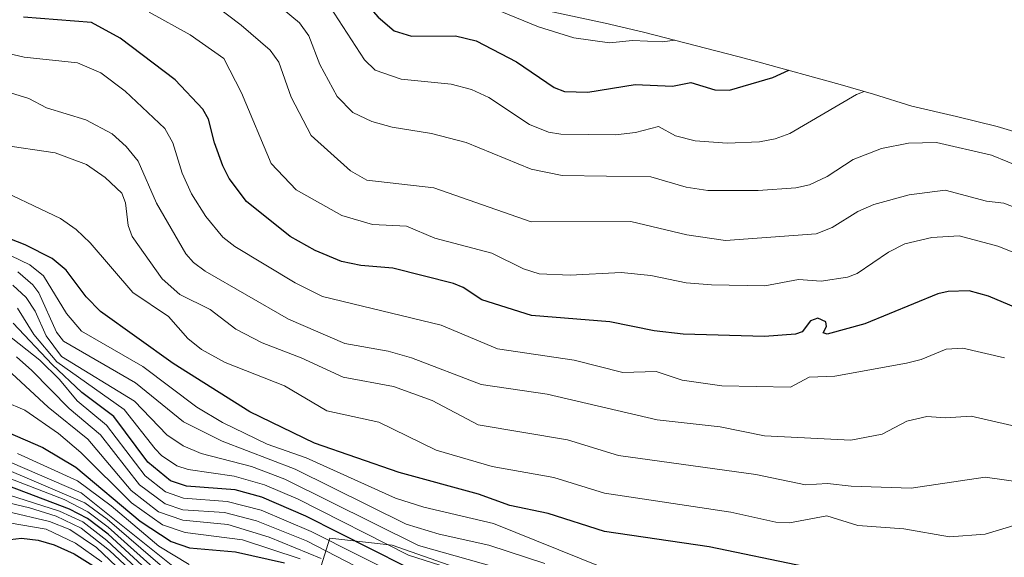
# Model space of a CAD drawing. Units: metres. Extents: x 540809 to 542740, y 4716989 to 4718985.
# Drawn here: x 541660 to 541848, y 4718215 to 4718317 of the extents above; entities that cross this region are included whole.
import ezdxf

# ---------------------------------------------------------------- set-up
doc = ezdxf.new("R2010")
doc.units = ezdxf.units.M
doc.header["$MEASUREMENT"] = 0
for name, color, linetype, lineweight in [('Curva de nivel maestra', 30, 'Continuous', 30), ('Curva de nivel normal', 30, 'Continuous', 0), ('Matorral CxS', 135, 'Continuous', 0)]:
    doc.layers.add(name, color=color, linetype=linetype, lineweight=lineweight)

msp = doc.modelspace()

# ---------------------------------------------------------------- linework, layer by layer
at = {"layer": 'Curva de nivel maestra', "color": 30, "linetype": 'Continuous', "lineweight": 30, "flags": 128}
for points, elevation in [([(541721.34, 4718325.5301), (541723.5, 4718323.6901), (541728.56, 4718317.8701), (541731.6, 4718315.2801), (541734.89, 4718314.2201), (541743.34, 4718314.2901), (541747.25, 4718313.3801), (541754.95, 4718309.3101), (541762.18, 4718304.4701), (541764.1, 4718303.6501), (541768.6, 4718303.5201), (541777.6, 4718304.9801), (541784.78, 4718304.6801), (541788.28, 4718305.4201), (541792.85, 4718304.0201), (541795.63, 4718303.9201), (541803.95, 4718306.3801), (541806.95, 4718307.7301)], 1025), ([(541852.81, 4718261.3601), (541845.12, 4718264.5601), (541841.4, 4718265.5901), (541837.42, 4718265.4901), (541835.47, 4718265.0301), (541821.49, 4718259.2801), (541814.32, 4718257.3501), (541813.52, 4718257.5601), (541814.16, 4718258.8001), (541814.05, 4718259.6501), (541812.5, 4718260.3801), (541811.1, 4718259.8401), (541809.51, 4718257.7601), (541808.25, 4718257.3401), (541802.31, 4718256.9001), (541786.81, 4718257.3401), (541781.29, 4718257.9401), (541772.81, 4718259.7101), (541757.85, 4718260.8901), (541748.33, 4718263.9101), (541744.76, 4718266.2501), (541742.9, 4718267.0201), (541731.35, 4718269.9301), (541725.21, 4718270.4101), (541721.51, 4718271.2101), (541716.5, 4718273.3201), (541711.75, 4718275.9501), (541703.4, 4718282.6601), (541700.11, 4718287.0301), (541698.89, 4718289.4901), (541697.26, 4718293.8801), (541696.11, 4718298.4101), (541695.06, 4718300.3001), (541689.75, 4718305.8901), (541679.24, 4718313.8901), (541673.8, 4718316.8801), (541660.78, 4718317.8801)], 1050), ([(541851.11, 4718208.9501), (541847.05, 4718208.9501), (541832.11, 4718211.4901), (541822.8, 4718211.9201), (541815.91, 4718212.9401), (541810.17, 4718212.8601), (541791.74, 4718216.7001), (541771.76, 4718219.6601), (541761.04, 4718223.0501), (541753.71, 4718224.6201), (541747.73, 4718226.7901), (541732.58, 4718230.9101), (541716.37, 4718236.5001), (541704.02, 4718242.4601), (541689.39, 4718251.7501), (541675.49, 4718261.6401), (541672.74, 4718264.4801), (541668.94, 4718269.5401), (541666.26, 4718271.7701), (541661.13, 4718274.3701), (541653.71, 4718277.2601)], 1075), ([(541733.65, 4718213.0001), (541714.7, 4718222.5801), (541706.35, 4718226.1601), (541701.21, 4718227.6001), (541691.91, 4718228.3001), (541688.9, 4718229.3101), (541684.53, 4718232.8901), (541678.06, 4718241.6201), (541671.96, 4718246.2101), (541666.3, 4718251.5001), (541658.84, 4718259.4201)], 1100), ([(541657.71, 4718238.6301), (541664.47, 4718235.7001), (541670.79, 4718231.9001), (541683.08, 4718221.6301), (541689.02, 4718217.7501), (541692.5, 4718216.5001), (541701.27, 4718215.7701), (541710.63, 4718213.6301)], 1125), ([(541691.51, 4718205.7801), (541676.94, 4718219.1101), (541673.03, 4718222.1401), (541669.56, 4718223.9101), (541656.3, 4718228.9401)], 1150), ([(541658.26, 4718218.1201), (541660.42, 4718218.3601), (541663.57, 4718217.9801), (541666.63, 4718217.1101), (541670.45, 4718215.3501), (541674.01, 4718213.1201)], 1175)]:
    msp.add_lwpolyline(points, dxfattribs=dict(at, elevation=elevation))
at = {"layer": 'Curva de nivel normal', "color": 30, "linetype": 'Continuous', "lineweight": 0, "flags": 128}
for points, elevation in [([(541712.29, 4718326.3101), (541716.24, 4718323.5001), (541719.34, 4718319.8901), (541725.94, 4718309.7501), (541727.99, 4718307.7801), (541732.93, 4718306.0601), (541742.48, 4718305.0701), (541746.37, 4718304.0401), (541749.65, 4718302.5001), (541757.44, 4718297.3801), (541761.06, 4718295.9001), (541763.46, 4718295.5101), (541773.9, 4718295.4201), (541777.69, 4718295.8201), (541782.07, 4718296.9801), (541785.35, 4718295.1901), (541789.08, 4718294.2701), (541795.22, 4718293.8201), (541801.37, 4718294.0401), (541804.34, 4718294.6101), (541807.18, 4718295.6701), (541819.9, 4718303.0701), (541821.37, 4718303.6601)], 1030), ([(541730.83, 4718324.4201), (541732.86, 4718322.9701), (541738.46, 4718321.3901), (541746.86, 4718321.0501), (541759.15, 4718316.0201), (541765.93, 4718313.9201), (541772.75, 4718312.9401), (541777.15, 4718313.4101), (541782.83, 4718313.1701), (541785.2, 4718313.4601)], 1020), ([(541695.08, 4718321.9501), (541702.4, 4718316.3401), (541707.88, 4718311.5701), (541709.54, 4718309.2601), (541711.94, 4718302.5801), (541715.75, 4718295.2401), (541723.26, 4718288.5301), (541726.36, 4718286.7101), (541739.2, 4718285.2501), (541757.74, 4718278.7901), (541776.82, 4718278.8201), (541787.5, 4718276.2801), (541794.89, 4718275.2001), (541812.23, 4718276.5001), (541815.26, 4718277.6701), (541820.16, 4718280.7801), (541823.24, 4718282.1201), (541829.95, 4718283.9101), (541836.84, 4718284.8301), (541844.75, 4718282.7001), (541848.05, 4718282.3301), (541856.4, 4718279.1301)], 1040), ([(541859.26, 4718269.2601), (541846.87, 4718274.1301), (541839.52, 4718276.1301), (541834.27, 4718275.7701), (541829.15, 4718274.5701), (541826.02, 4718273.0001), (541820.03, 4718268.9101), (541818.17, 4718268.2001), (541813.16, 4718267.4601), (541808.82, 4718267.7501), (541802.42, 4718266.5701), (541792.24, 4718266.7501), (541787.39, 4718267.1401), (541780.63, 4718268.5401), (541774.94, 4718269.1001), (541765.19, 4718268.6201), (541759.3, 4718268.8701), (541756.28, 4718269.7801), (541750.25, 4718272.8001), (541739.35, 4718275.6901), (541733.93, 4718277.9601), (541727.47, 4718278.2701), (541721.57, 4718279.9801), (541712.88, 4718284.9101), (541708.12, 4718289.9501), (541702.43, 4718303.4301), (541699.08, 4718309.9901), (541692.62, 4718314.4801), (541684.8, 4718318.8301)], 1045), ([(541710.18, 4718319.5401), (541713.5, 4718316.8101), (541715.32, 4718314.3301), (541717.43, 4718308.8101), (541720.69, 4718302.7501), (541723.69, 4718299.6401), (541727.34, 4718297.9501), (541731.22, 4718296.8401), (541738.75, 4718295.6801), (541745.32, 4718293.9501), (541757.77, 4718288.8101), (541763.67, 4718287.6601), (541780.65, 4718287.3501), (541787.36, 4718285.4001), (541791.52, 4718284.7601), (541801.1, 4718284.7601), (541808.31, 4718285.2901), (541810.92, 4718285.8501), (541814.29, 4718287.4401), (541819.29, 4718290.6801), (541824.65, 4718292.8101), (541829.86, 4718293.7901), (541835.17, 4718293.9401), (541845.69, 4718291.5401), (541858.17, 4718286.4501)], 1035), ([(541848.19, 4718252.7801), (541840.19, 4718254.6401), (541837.04, 4718254.4401), (541832.28, 4718252.4801), (541829.48, 4718251.7701), (541815.77, 4718249.3001), (541810.84, 4718249.0801), (541807.32, 4718247.1901), (541794.2, 4718247.4401), (541786.62, 4718248.5401), (541781.64, 4718250.2001), (541775.3, 4718249.9901), (541765.97, 4718252.3901), (541751.31, 4718254.5301), (541740.57, 4718259.0501), (541717.93, 4718264.5301), (541712.66, 4718267.1501), (541701.19, 4718274.0601), (541698.88, 4718275.8801), (541695.63, 4718279.8201), (541692.89, 4718284.1301), (541691.11, 4718288.0701), (541689.35, 4718293.8901), (541687.82, 4718296.5901), (541680.22, 4718303.7701), (541675.56, 4718307.2701), (541671.1, 4718309.1801), (541660.94, 4718310.2601), (541654.29, 4718311.7401)], 1055), ([(541855.69, 4718238.4701), (541841.79, 4718241.6701), (541836.91, 4718241.3701), (541833.36, 4718241.6101), (541829.51, 4718240.6801), (541824.83, 4718238.2101), (541818.82, 4718237.1101), (541802.31, 4718237.9301), (541793.86, 4718239.6101), (541781.81, 4718240.9701), (541760.8, 4718245.8701), (541748.23, 4718247.7001), (541734.88, 4718252.7901), (541730.47, 4718254.0501), (541722.17, 4718255.5601), (541711.39, 4718260.1801), (541695.49, 4718269.3801), (541693.28, 4718271.0001), (541691.81, 4718272.6401), (541686.18, 4718282.3401), (541682.72, 4718290.3701), (541680.43, 4718293.1901), (541677.71, 4718295.5901), (541672.72, 4718298.2501), (541665.22, 4718300.5801), (541661.79, 4718302.3401), (541641.75, 4718308.5001)], 1060), ([(541865.75, 4718227.0501), (541844.46, 4718229.9801), (541830.34, 4718227.9101), (541818.91, 4718228.2701), (541814.34, 4718228.8001), (541810.18, 4718228.5401), (541800.69, 4718230.5401), (541774.42, 4718234.1401), (541764.69, 4718237.1201), (541747.64, 4718239.9901), (541738.87, 4718244.6701), (541731.47, 4718247.3101), (541721.87, 4718249.0901), (541713.85, 4718252.8201), (541706.41, 4718255.6401), (541701.35, 4718258.2801), (541696.48, 4718262.0401), (541690.67, 4718264.8901), (541687.3, 4718267.8801), (541681.56, 4718276.0101), (541680.76, 4718278.0501), (541680.29, 4718282.4201), (541679.59, 4718284.2401), (541676.39, 4718287.2301), (541672.8, 4718289.7201), (541666.84, 4718291.9501), (541656.44, 4718293.5101)], 1065), ([(541850.59, 4718220.9601), (541844.49, 4718219.1401), (541837.66, 4718218.6101), (541828.94, 4718220.1301), (541820.14, 4718220.7501), (541814.25, 4718222.6301), (541807.08, 4718221.2901), (541804.49, 4718221.3901), (541795.88, 4718223.3401), (541771.79, 4718226.9301), (541762.1, 4718229.9701), (541750.33, 4718232.0301), (541739.61, 4718235.1401), (541728.64, 4718240.5001), (541718.72, 4718242.7101), (541710.68, 4718247.4401), (541699.31, 4718251.9001), (541694.79, 4718254.3801), (541692.21, 4718256.5101), (541688.48, 4718260.6801), (541681.69, 4718265.2701), (541673.54, 4718274.7801), (541670.88, 4718277.3201), (541667.88, 4718279.4401), (541653.58, 4718286.1601)], 1070), ([(541658.42, 4718272.2801), (541662, 4718270.5901), (541664.61, 4718268.4901), (541669.01, 4718261.2801), (541671.88, 4718257.8701), (541683.59, 4718251.1701), (541693.92, 4718243.3601), (541698.83, 4718240.4401), (541707.34, 4718236.3401), (541714.77, 4718233.7301), (541731.84, 4718225.9801), (541737.24, 4718224.2601), (541750.58, 4718221.1601), (541771.28, 4718212.8201)], 1080), ([(541760.37, 4718213.5401), (541749.67, 4718217.0101), (541740.18, 4718219.1101), (541733.92, 4718221.0601), (541712.69, 4718231.5601), (541698.74, 4718236.8801), (541691.36, 4718240.5901), (541682.17, 4718248.0001), (541668.41, 4718255.9901), (541667.11, 4718257.7001), (541663.74, 4718265.2101), (541662.6, 4718266.7401), (541659.69, 4718269.2101)], 1085), ([(541850.43, 4718183.8101), (541845.39, 4718184.8801), (541836.64, 4718187.7601), (541820.23, 4718190.6201), (541800.59, 4718191.4701), (541795.95, 4718192.2301), (541787.43, 4718197.2401), (541780.39, 4718200.0701), (541770.83, 4718205.1401), (541752.73, 4718212.2801), (541736.22, 4718216.9701), (541710.73, 4718229.6001), (541704.36, 4718232.0401), (541694.73, 4718234.5601), (541691.29, 4718235.9701), (541688.18, 4718238.0801), (541681.99, 4718244.5101), (541668.03, 4718253.0501), (541665.12, 4718257.0101), (541663.03, 4718261.7301), (541661.32, 4718264.3101), (541658.74, 4718266.7001)], 1090), ([(541749.7, 4718210.2201), (541734.35, 4718215.1001), (541713.27, 4718225.8001), (541706.84, 4718228.5201), (541701.03, 4718230.2301), (541692.24, 4718231.4601), (541690.08, 4718232.1801), (541687.14, 4718234.1301), (541685.93, 4718235.4201), (541680.01, 4718242.9601), (541667.14, 4718252.0301), (541662.75, 4718257.2501), (541659.68, 4718262.2801)], 1095), ([(541733.71, 4718210.5801), (541715.73, 4718219.6501), (541706.19, 4718223.7201), (541699.67, 4718225.3701), (541691.33, 4718226.0001), (541687.92, 4718227.2201), (541684.02, 4718230.2401), (541676.63, 4718239.9401), (541671.02, 4718244.6001), (541667.66, 4718248.6701), (541663.89, 4718252.3801), (541657.55, 4718257.3601)], 1105), ([(541733.72, 4718208.0801), (541714.83, 4718217.8201), (541705.3, 4718221.7001), (541699.17, 4718223.2601), (541691.25, 4718223.7801), (541687.84, 4718224.9101), (541682.98, 4718228.5501), (541675.52, 4718238.1101), (541669.52, 4718243.1001), (541662.36, 4718250.3601), (541659.44, 4718252.9901)], 1110), ([(541717.64, 4718214.4601), (541707.71, 4718218.5601), (541699.82, 4718220.9501), (541691.26, 4718221.8201), (541686.57, 4718223.3901), (541681.38, 4718227.4501), (541673.08, 4718237.2401), (541665.5, 4718243.3801), (541658.59, 4718249.8101)], 1115), ([(541713.63, 4718214.3901), (541702.63, 4718218.0101), (541691.7, 4718219.4301), (541687.34, 4718220.9201), (541681.44, 4718225.1001), (541671.73, 4718234.7401), (541667.46, 4718238.3401), (541661.07, 4718242.7901), (541657.14, 4718244.4901)], 1120), ([(541691.25, 4718211.5101), (541671.8, 4718227.0401), (541655.41, 4718234.0701)], 1135), ([(541692.41, 4718213.3301), (541686.67, 4718216.8501), (541677.57, 4718224.5501), (541671.11, 4718229.3001), (541659.66, 4718234.5201)], 1130), ([(541691.46, 4718209.2901), (541676.8, 4718221.9601), (541672.51, 4718225.1401), (541655.74, 4718232.2101)], 1140), ([(541691.69, 4718207.2601), (541676.97, 4718220.4501), (541673.09, 4718223.3901), (541668.55, 4718225.7401), (541656.16, 4718230.5001)], 1145), ([(541690.8, 4718204.7801), (541676.73, 4718217.9001), (541672.12, 4718221.4701), (541667.67, 4718223.5101), (541656.33, 4718227.1601)], 1155), ([(541691.78, 4718202.3701), (541677.24, 4718215.9901), (541671.78, 4718220.3001), (541667.01, 4718222.5801), (541661.96, 4718224.1401), (541656.59, 4718225.4301)], 1160), ([(541657.67, 4718223.4801), (541665.79, 4718221.5701), (541669.62, 4718220.0301), (541674.74, 4718216.5601), (541689.9, 4718202.1701)], 1165), ([(541675.75, 4718213.8401), (541670.72, 4718217.4201), (541665.15, 4718220.0801), (541658.07, 4718221.3101)], 1170)]:
    msp.add_lwpolyline(points, dxfattribs=dict(at, elevation=elevation))
at = {"layer": 'Matorral CxS', "color": 135, "linetype": 'Continuous', "lineweight": 0}
for points in [[(541759.4508, 4718319.4119, 1016.7808), (541771.8907, 4718316.7219, 1016.9982), (541779.1891, 4718314.9999, 1018.3544), (541797.2091, 4718310.3899, 1021.2325), (541799.4039, 4718309.8151, 1021.8515), (541801.0299, 4718309.3721, 1022.3594), (541816.7699, 4718305.0121, 1027.8344), (541823.1285, 4718303.1367, 1030.0273), (541830.4453, 4718300.8463, 1031.4108), (541838.9769, 4718298.9229, 1032.5102), (541846.754, 4718297.0051, 1031.9822), (541859.278, 4718293.2059, 1030.6133)], [(541859.278, 4718293.2059, 1030.6133), (541846.754, 4718297.0051, 1031.9822), (541838.9769, 4718298.9229, 1032.5102), (541830.4453, 4718300.8463, 1031.4108), (541823.1285, 4718303.1367, 1030.0273), (541816.7699, 4718305.0121, 1027.8344), (541801.0299, 4718309.3721, 1022.3594), (541799.4039, 4718309.8151, 1021.8515), (541797.2091, 4718310.3899, 1021.2325), (541779.1891, 4718314.9999, 1018.3544), (541771.8907, 4718316.7219, 1016.9982), (541759.4508, 4718319.4119, 1016.7808)], [(541896.5784, 4718124.4061, 1117.669), (541840.3543, 4718145.5728, 1139.2696), (541809.2657, 4718161.4478, 1125.4534), (541791.4063, 4718178.6458, 1111.2198), (541778.1772, 4718194.5208, 1094.1516), (541757.6718, 4718207.75, 1090.6162), (541731.2134, 4718217.0104, 1094.7679), (541719.3072, 4718218.3334, 1102.7257), (541712.0312, 4718195.1823, 1159.9039), (541717.3228, 4718177.9843, 1188.4998), (541722.6145, 4718160.7864, 1215.4848), (541727.2447, 4718153.5103, 1222.9521), (541736.4587, 4718136.6709, 1238.7279), (541703.3227, 4718137.3759, 1237.2487), (541683.6809, 4718135.1095, 1240.8803), (541641.3753, 4718143.4195, 1224.6624), (541613.4235, 4718157.0177, 1211.2182), (541584.6991, 4718164.0883, 1202.2304), (541584.5275, 4718164.1307, 1202.2162), (541564.3188, 4718169.1051, 1199.513), (541469.1313, 4718200.8343, 1189.4917)], [(541712.0312, 4718195.1823, 1159.9039), (541719.3072, 4718218.3334, 1102.7257), (541731.2134, 4718217.0104, 1094.7679), (541757.6718, 4718207.75, 1090.6162)], [(542189.8101, 4718048.8001, 1084.0953), (542169.7612, 4718051.6455, 1090.7917), (542145.9487, 4718052.307, 1095.2173), (542120.1518, 4718054.9528, 1101.5925), (542083.7715, 4718059.5831, 1108.2268), (542051.3599, 4718062.8904, 1117.8774), (542019.6099, 4718067.5206, 1124.1711), (541979.9223, 4718080.0883, 1126.4372), (541956.7712, 4718090.0102, 1130.3179), (541934.2816, 4718103.2394, 1132.5491), (541913.1149, 4718115.8071, 1116.8221), (541896.5784, 4718124.4061, 1117.669), (541840.3543, 4718145.5728, 1139.2696), (541809.2657, 4718161.4478, 1125.4534), (541791.4063, 4718178.6458, 1111.2198), (541778.1772, 4718194.5208, 1094.1516), (541757.6718, 4718207.75, 1090.6162), (541731.2134, 4718217.0104, 1094.7679), (541719.3072, 4718218.3334, 1102.7257), (541712.0312, 4718195.1823, 1159.9039), (541717.3228, 4718177.9843, 1188.4998), (541722.6145, 4718160.7864, 1215.4848), (541727.2447, 4718153.5103, 1222.9521), (541736.4587, 4718136.6709, 1238.7279)], [(542189.8101, 4718048.8001, 1084.0953), (542169.7612, 4718051.6455, 1090.7917), (542145.9487, 4718052.307, 1095.2173), (542120.1518, 4718054.9528, 1101.5925), (542083.7715, 4718059.5831, 1108.2268), (542051.3599, 4718062.8904, 1117.8774), (542019.6099, 4718067.5206, 1124.1711), (541979.9223, 4718080.0883, 1126.4372), (541956.7712, 4718090.0102, 1130.3179), (541934.2816, 4718103.2394, 1132.5491), (541913.1149, 4718115.8071, 1116.8221), (541896.5784, 4718124.4061, 1117.669), (541840.3543, 4718145.5728, 1139.2696), (541809.2657, 4718161.4478, 1125.4534), (541791.4063, 4718178.6458, 1111.2198), (541778.1772, 4718194.5208, 1094.1516), (541757.6718, 4718207.75, 1090.6162), (541731.2134, 4718217.0104, 1094.7679), (541719.3072, 4718218.3334, 1102.7257), (541712.0312, 4718195.1823, 1159.9039), (541717.3228, 4718177.9843, 1188.4998), (541722.6145, 4718160.7864, 1215.4848), (541727.2447, 4718153.5103, 1222.9521), (541736.4587, 4718136.6709, 1238.7279)]]:
    msp.add_polyline3d(points, dxfattribs=at)

doc.saveas('drawing.dxf')
